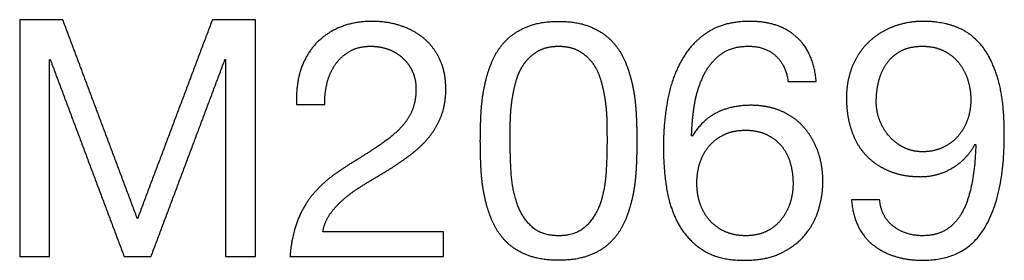
# Model space of a CAD drawing. Units: millimetres. Extents: x -3485 to 416, y -1163 to 929.
# Drawn here: x 0 to 416, y -2 to 100 of the extents above; entities that cross this region are included whole.
import ezdxf

# ---------------------------------------------------------------- set-up
doc = ezdxf.new("R2010")
doc.units = ezdxf.units.MM
doc.layers.add('Malus', color=7, linetype='Continuous', true_color=0x000000)

msp = doc.modelspace()

# ---------------------------------------------------------------- linework, layer by layer
at = {"layer": 'Malus'}
for points in [[(18.21, 100), (9.1, 100), (0, 100)], [(0, 100), (0, 50), (0, 0)], [(49.72, 15.97), (33.96, 57.98), (18.21, 100)], [(81.37, 100), (65.55, 57.98), (49.72, 15.97)], [(99.58, 100), (90.48, 100), (81.37, 100)], [(99.58, 0), (99.58, 50), (99.58, 100)], [(12.61, 0), (12.61, 41.6), (12.61, 83.19)], [(12.61, 83.19), (12.75, 83.19), (12.89, 83.19)], [(12.89, 83.19), (28.5, 41.6), (44.12, 0)], [(55.46, 0), (71.08, 41.6), (86.69, 83.19)], [(86.69, 83.19), (86.83, 83.19), (86.97, 83.19)], [(86.97, 83.19), (86.97, 41.6), (86.97, 0)], [(324.51, 73.95), (330.46, 73.95), (336.41, 73.95)], [(116.95, 64.15), (122.9, 64.15), (128.85, 64.15)], [(284.03, 50.84), (283.89, 50.98), (283.75, 51.12)], [(403.5, 47.48), (403.64, 47.34), (403.78, 47.2)], [(363.17, 23.95), (357.21, 23.95), (351.26, 23.95)], [(178.99, 10.5), (153.5, 10.5), (128.01, 10.5)], [(178.99, 0), (178.99, 5.25), (178.99, 10.5)], [(0, 0), (6.3, 0), (12.61, 0)], [(44.12, 0), (49.79, 0), (55.46, 0)], [(86.97, 0), (93.28, 0), (99.58, 0)], [(114.15, 0), (146.57, 0), (178.99, 0)]]:
    msp.add_open_spline(points, degree=2, dxfattribs=at)
for points, knots in [([(155.88, 36.69), (160.5, 39.64), (164.85, 42.86), (169.19, 46.08), (172.55, 50.07), (175.91, 54.06), (177.94, 59.1), (179.97, 64.15), (179.97, 70.73), (179.97, 77.73), (177.52, 83.05), (175.07, 88.38), (170.87, 91.95), (166.67, 95.52), (160.99, 97.41), (155.32, 99.3), (148.88, 99.3), (141.04, 99.3), (134.87, 96.64), (128.71, 93.98), (124.58, 89.29), (120.45, 84.59), (118.49, 78.15), (116.53, 71.71), (116.95, 64.15)], [-13, -13, -13, -12, -12, -11, -11, -10, -10, -9, -9, -8, -8, -7, -7, -6, -6, -5, -5, -4, -4, -3, -3, -2, -2, -1, -1, -1]), ([(194.54, 48.74), (194.54, 43.28), (194.82, 37.39), (195.1, 31.51), (196.22, 25.91), (197.34, 20.31), (199.44, 15.34), (201.54, 10.36), (205.18, 6.58), (208.82, 2.8), (214.36, 0.63), (219.89, -1.54), (227.59, -1.54), (235.43, -1.54), (240.9, 0.63), (246.36, 2.8), (250, 6.58), (253.64, 10.36), (255.74, 15.34), (257.84, 20.31), (258.96, 25.91), (260.08, 31.51), (260.36, 37.39), (260.64, 43.28), (260.64, 48.74), (260.64, 54.2), (260.36, 60.08), (260.08, 65.97), (258.96, 71.57), (257.84, 77.17), (255.74, 82.21), (253.64, 87.25), (250, 91.04), (246.36, 94.82), (240.83, 97.06), (235.29, 99.3), (227.59, 99.3), (219.89, 99.3), (214.36, 97.06), (208.82, 94.82), (205.18, 91.04), (201.54, 87.25), (199.44, 82.21), (197.34, 77.17), (196.22, 71.57), (195.1, 65.97), (194.82, 60.08), (194.54, 54.2), (194.54, 48.74)], [-24, -24, -24, -23, -23, -22, -22, -21, -21, -20, -20, -19, -19, -18, -18, -17, -17, -16, -16, -15, -15, -14, -14, -13, -13, -12, -12, -11, -11, -10, -10, -9, -9, -8, -8, -7, -7, -6, -6, -5, -5, -4, -4, -3, -3, -2, -2, -1, -1, 0, 0, 0]), ([(336.41, 73.95), (335.29, 86.27), (328.01, 92.79), (320.73, 99.3), (308.4, 99.3), (297.76, 99.3), (290.76, 94.82), (283.75, 90.34), (279.55, 82.91), (275.35, 75.49), (273.6, 65.9), (271.85, 56.3), (271.85, 46.08), (271.85, 38.24), (273.04, 29.83), (274.23, 21.43), (277.87, 14.43), (281.51, 7.42), (288.24, 2.94), (294.96, -1.54), (306.02, -1.54), (315.41, -1.54), (321.78, 1.61), (328.15, 4.76), (332, 9.59), (335.85, 14.43), (337.54, 20.31), (339.22, 26.19), (339.22, 31.65), (339.22, 38.52), (337.11, 44.4), (335.01, 50.28), (331.16, 54.62), (327.31, 58.96), (321.64, 61.41), (315.97, 63.87), (308.82, 63.87), (300.7, 63.87), (294.47, 60.78), (288.24, 57.7), (284.03, 50.84)], [-28, -28, -28, -27, -27, -26, -26, -25, -25, -24, -24, -23, -23, -22, -22, -21, -21, -20, -20, -19, -19, -18, -18, -17, -17, -16, -16, -15, -15, -14, -14, -13, -13, -12, -12, -11, -11, -10, -10, -9, -9, -8, -8, -8]), ([(351.26, 23.95), (352.38, 11.06), (360.64, 4.76), (368.91, -1.54), (381.37, -1.54), (399.44, -1.54), (407.63, 12.25), (415.83, 26.05), (415.83, 51.82), (415.83, 65.97), (413.1, 75.14), (410.36, 84.31), (405.74, 89.64), (401.12, 94.96), (394.96, 97.13), (388.8, 99.3), (381.79, 99.3), (374.65, 99.3), (368.63, 96.92), (362.61, 94.54), (358.26, 90.27), (353.92, 85.99), (351.54, 80.04), (349.16, 74.09), (349.16, 66.95), (349.16, 59.66), (351.19, 53.5), (353.22, 47.34), (357.21, 43), (361.2, 38.66), (367.09, 36.2), (372.97, 33.75), (380.53, 33.75), (387.82, 33.75), (393.98, 37.46), (400.14, 41.18), (403.5, 47.48)], [-24, -24, -24, -23, -23, -22, -22, -21, -21, -20, -20, -19, -19, -18, -18, -17, -17, -16, -16, -15, -15, -14, -14, -13, -13, -12, -12, -11, -11, -10, -10, -9, -9, -8, -8, -7, -7, -6, -6, -6]), ([(128.85, 64.15), (128.71, 68.63), (129.76, 73.04), (130.81, 77.45), (133.19, 80.95), (135.57, 84.45), (139.29, 86.62), (143, 88.8), (148.18, 88.8), (152.1, 88.8), (155.6, 87.54), (159.1, 86.27), (161.69, 83.89), (164.29, 81.51), (165.83, 78.22), (167.37, 74.93), (167.37, 70.87), (167.37, 65.69), (165.76, 61.76), (164.15, 57.84), (160.99, 54.48), (157.84, 51.12), (153.08, 47.83), (148.32, 44.54), (142.02, 40.62)], [-36, -36, -36, -35, -35, -34, -34, -33, -33, -32, -32, -31, -31, -30, -30, -29, -29, -28, -28, -27, -27, -26, -26, -25, -25, -24, -24, -24]), ([(207.14, 48.88), (207.14, 43.28), (207.49, 36.34), (207.84, 29.41), (209.73, 23.32), (211.62, 17.23), (215.83, 13.03), (220.03, 8.82), (227.59, 8.82), (235.15, 8.82), (239.36, 13.03), (243.56, 17.23), (245.45, 23.32), (247.34, 29.41), (247.69, 36.34), (248.04, 43.28), (248.04, 48.88), (248.04, 52.52), (247.97, 56.93), (247.9, 61.34), (247.27, 65.76), (246.64, 70.17), (245.45, 74.37), (244.26, 78.57), (241.95, 81.72), (239.64, 84.87), (236.13, 86.83), (232.63, 88.8), (227.59, 88.8), (222.55, 88.8), (219.05, 86.83), (215.55, 84.87), (213.24, 81.72), (210.92, 78.57), (209.73, 74.37), (208.54, 70.17), (207.91, 65.76), (207.28, 61.34), (207.21, 56.93), (207.14, 52.52), (207.14, 48.88)], [0, 0, 0, 1, 1, 2, 2, 3, 3, 4, 4, 5, 5, 6, 6, 7, 7, 8, 8, 9, 9, 10, 10, 11, 11, 12, 12, 13, 13, 14, 14, 15, 15, 16, 16, 17, 17, 18, 18, 19, 19, 20, 20, 20]), ([(283.75, 51.12), (283.89, 56.86), (284.87, 63.45), (285.85, 70.03), (288.45, 75.7), (291.04, 81.37), (295.66, 85.08), (300.28, 88.8), (307.84, 88.8), (314.99, 88.8), (319.33, 84.73), (323.67, 80.67), (324.51, 73.95)], [-7, -7, -7, -6, -6, -5, -5, -4, -4, -3, -3, -2, -2, -1, -1, -1]), ([(401.68, 66.11), (401.68, 70.73), (400.35, 74.79), (399.02, 78.85), (396.43, 82), (393.84, 85.15), (390.06, 86.97), (386.27, 88.8), (381.23, 88.8), (375.91, 88.8), (372.2, 86.83), (368.49, 84.87), (366.18, 81.58), (363.87, 78.29), (362.82, 74.09), (361.76, 69.89), (361.76, 65.27), (361.76, 61.2), (363.24, 57.42), (364.71, 53.64), (367.3, 50.7), (369.89, 47.76), (373.46, 46.01), (377.03, 44.26), (381.37, 44.26), (385.99, 44.26), (389.78, 46.01), (393.56, 47.76), (396.22, 50.77), (398.88, 53.78), (400.28, 57.77), (401.68, 61.76), (401.68, 66.11)], [0, 0, 0, 1, 1, 2, 2, 3, 3, 4, 4, 5, 5, 6, 6, 7, 7, 8, 8, 9, 9, 10, 10, 11, 11, 12, 12, 13, 13, 14, 14, 15, 15, 16, 16, 16]), ([(306.58, 53.36), (301.54, 53.36), (297.76, 51.61), (293.98, 49.86), (291.32, 46.85), (288.66, 43.84), (287.32, 39.71), (285.99, 35.57), (285.99, 30.95), (285.99, 26.33), (287.39, 22.27), (288.8, 18.21), (291.39, 15.27), (293.98, 12.32), (297.83, 10.57), (301.68, 8.82), (306.58, 8.82), (311.48, 8.82), (315.2, 10.57), (318.91, 12.32), (321.43, 15.41), (323.95, 18.49), (325.28, 22.48), (326.61, 26.47), (326.61, 30.81), (326.61, 35.43), (325.42, 39.57), (324.23, 43.7), (321.71, 46.71), (319.19, 49.72), (315.41, 51.54), (311.62, 53.36), (306.58, 53.36)], [0, 0, 0, 1, 1, 2, 2, 3, 3, 4, 4, 5, 5, 6, 6, 7, 7, 8, 8, 9, 9, 10, 10, 11, 11, 12, 12, 13, 13, 14, 14, 15, 15, 16, 16, 16]), ([(403.78, 47.2), (403.22, 27.73), (397.76, 18.28), (392.3, 8.82), (381.37, 8.82), (374.23, 8.82), (369.05, 12.75), (363.87, 16.67), (363.17, 23.95)], [-5, -5, -5, -4, -4, -3, -3, -2, -2, -1, -1, -1]), ([(142.02, 40.62), (136.83, 37.54), (132.07, 34.03), (127.31, 30.53), (123.53, 25.91), (119.75, 21.29), (117.3, 15.06), (114.85, 8.82), (114.15, 0)], [-24, -24, -24, -23, -23, -22, -22, -21, -21, -20, -20, -20]), ([(128.01, 10.5), (128.85, 15.13), (131.58, 18.7), (134.31, 22.27), (138.17, 25.35), (142.02, 28.43), (146.64, 31.16), (151.26, 33.89), (155.88, 36.69)], [-17, -17, -17, -16, -16, -15, -15, -14, -14, -13, -13, -13])]:
    msp.add_open_spline(points, degree=2, knots=knots, dxfattribs=at)

doc.saveas('drawing.dxf')
